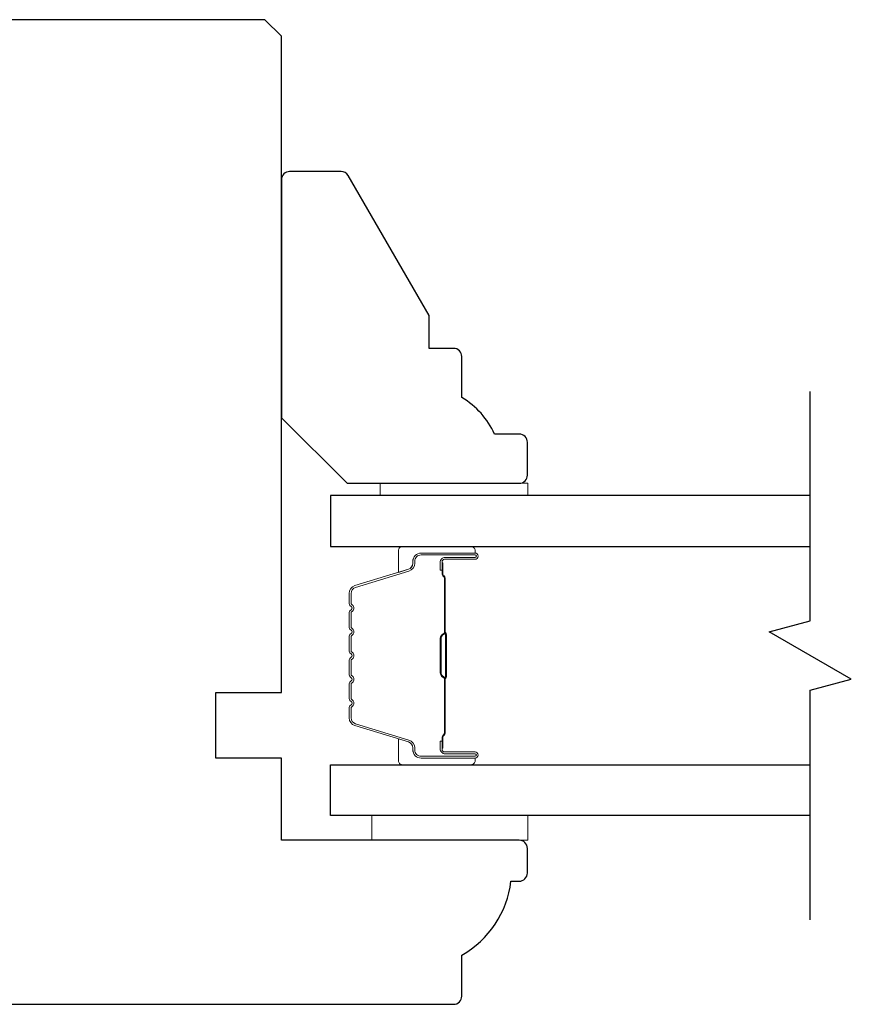
# Model space of a CAD drawing. Extents: x 3441 to 8553, y -533 to 5525.
# Drawn here: x 4779 to 4830, y 4681 to 4741 of the extents above; entities that cross this region are included whole.
import ezdxf

# ---------------------------------------------------------------- set-up
doc = ezdxf.new("R2010")
doc.units = 0
doc.header["$LTSCALE"] = 250
doc.header["$MEASUREMENT"] = 0
for name, color, linetype, lineweight in [('6', 6, 'CONTINUOUS', 5), ('Butal', 9, 'CONTINUOUS', 15), ('Spacer Bar', 1, 'CONTINUOUS', 9), ('Vinyl', 6, 'CONTINUOUS', 15), ('Visible (ANSI)', 7, 'CONTINUOUS', 25), ('Wood', 7, 'CONTINUOUS', 25)]:
    doc.layers.add(name, color=color, linetype=linetype, lineweight=lineweight)
doc.layers.add('7', color=7, linetype='CONTINUOUS')
doc.layers.add('Glass', color=6, linetype='CONTINUOUS')

msp = doc.modelspace()

# ---------------------------------------------------------------- linework, layer by layer
at = {"layer": '6'}
msp.add_lwpolyline([(4809.918, 4692.14), (4800.418, 4692.14), (4800.418, 4690.64), (4809.918, 4690.64)], close=True, dxfattribs=at)
at = {"layer": '7', "flags": 128}
msp.add_lwpolyline([(4827.144, 4685.79), (4827.144, 4699.776), (4829.644, 4700.446), (4824.644, 4703.333), (4827.144, 4704.002), (4827.144, 4717.988)], dxfattribs=at)
at = {"layer": 'Butal'}
for points in [[(4806.454, 4708.538), (4802.276, 4708.538, 0.414214), (4802.026, 4708.288), (4802.026, 4706.963), (4802.636, 4707.15, 0.329751), (4802.902, 4707.509), (4802.902, 4707.628, -0.414214), (4803.412, 4708.138), (4806.704, 4708.138), (4806.704, 4708.288, 0.414214)], [(4806.454, 4695.24), (4802.276, 4695.24, -0.414214), (4802.026, 4695.49), (4802.026, 4696.815), (4802.636, 4696.629, -0.329751), (4802.902, 4696.269), (4802.902, 4696.15, 0.414214), (4803.412, 4695.64), (4806.704, 4695.64), (4806.704, 4695.49, -0.414214)]]:
    msp.add_lwpolyline(points, format="xyb", close=True, dxfattribs=at)
at = {"layer": 'Glass', "color": 1}
for points in [[(4827.144, 4711.638), (4797.895, 4711.638), (4797.895, 4708.538), (4827.144, 4708.538)], [(4827.144, 4692.14), (4797.895, 4692.14), (4797.895, 4695.24), (4827.144, 4695.24)]]:
    msp.add_lwpolyline(points, dxfattribs=at)
at = {"layer": 'Spacer Bar'}
for points in [[(4799.026, 4703.071, -0.226277), (4799.073, 4703.169), (4799.158, 4703.238, 0.476976), (4799.158, 4703.436), (4799.073, 4703.504, -0.226277), (4799.026, 4703.603), (4799.026, 4704.518, -0.226277), (4799.073, 4704.617), (4799.158, 4704.686, 0.476976), (4799.158, 4704.883), (4799.073, 4704.952, -0.226277), (4799.026, 4705.051), (4799.026, 4705.676, -0.329751), (4799.379, 4706.154), (4802.639, 4707.15, 0.329751), (4802.912, 4707.519), (4802.912, 4707.638, -0.414214), (4803.412, 4708.138), (4806.704, 4708.138, -1), (4806.704, 4707.757), (4804.84, 4707.757, 0.414214), (4804.69, 4707.607), (4804.69, 4707.095), (4804.576, 4707.095), (4804.576, 4707.571, -0.414214), (4804.876, 4707.871), (4806.704, 4707.871, 1), (4806.704, 4708.024), (4803.412, 4708.024, 0.414214), (4803.026, 4707.638), (4803.026, 4707.519, -0.329751), (4802.672, 4707.041), (4799.413, 4706.044, 0.329751), (4799.14, 4705.676), (4799.14, 4705.051, 0.226277), (4799.145, 4705.041), (4799.23, 4704.972, -0.476976), (4799.23, 4704.597), (4799.145, 4704.528, 0.226277), (4799.14, 4704.518), (4799.14, 4703.603, 0.226277), (4799.145, 4703.593), (4799.23, 4703.524, -0.476976), (4799.23, 4703.149), (4799.145, 4703.081, 0.226277), (4799.14, 4703.071), (4799.14, 4702.157, 0.256633), (4799.145, 4702.146), (4799.23, 4702.077, -0.476976), (4799.23, 4701.702), (4799.145, 4701.633, 0.226277), (4799.14, 4701.623), (4799.14, 4700.709, 0.256633), (4799.145, 4700.698), (4799.23, 4700.629, -0.476976), (4799.23, 4700.254), (4799.145, 4700.185, 0.226277), (4799.14, 4700.175), (4799.14, 4699.261, 0.256633), (4799.145, 4699.25), (4799.23, 4699.181, -0.476976), (4799.23, 4698.806), (4799.145, 4698.737, 0.226277), (4799.14, 4698.727), (4799.14, 4698.103, 0.329751), (4799.413, 4697.734), (4802.672, 4696.737, -0.329751), (4803.026, 4696.259), (4803.026, 4696.14, 0.414214), (4803.412, 4695.755), (4806.704, 4695.755, 1), (4806.704, 4695.907), (4804.876, 4695.907, -0.414214), (4804.576, 4696.207), (4804.576, 4696.683), (4804.69, 4696.683), (4804.69, 4696.171, 0.414214), (4804.84, 4696.021), (4806.704, 4696.021, -1), (4806.704, 4695.64), (4803.412, 4695.64, -0.414214), (4802.912, 4696.14), (4802.912, 4696.259, 0.329751), (4802.639, 4696.628), (4799.379, 4697.625, -0.329751), (4799.026, 4698.103), (4799.026, 4698.727, -0.226277), (4799.073, 4698.826), (4799.158, 4698.895, 0.476976), (4799.158, 4699.092), (4799.073, 4699.161, -0.226277), (4799.026, 4699.26), (4799.026, 4700.175, -0.226277), (4799.073, 4700.274), (4799.158, 4700.343, 0.476976), (4799.158, 4700.54), (4799.073, 4700.609, -0.226277), (4799.026, 4700.708), (4799.026, 4701.623, -0.226277), (4799.073, 4701.722), (4799.158, 4701.79, 0.476976), (4799.158, 4701.988), (4799.073, 4702.057, -0.226277), (4799.026, 4702.155)], [(4804.741, 4707.538), (4804.741, 4706.907, 0.22907), (4804.815, 4706.746, -0.224481), (4804.88, 4706.609), (4804.88, 4703.328, -0.28964), (4804.779, 4703.167, 0.272736), (4804.627, 4702.943), (4804.627, 4700.835, 0.272736), (4804.779, 4700.611, -0.28964), (4804.88, 4700.45), (4804.88, 4697.169, -0.224481), (4804.815, 4697.032, 0.22907), (4804.741, 4696.871), (4804.741, 4696.24), (4804.69, 4696.24), (4804.69, 4696.871, -0.228585), (4804.783, 4697.071, 0.224481), (4804.83, 4697.169), (4804.83, 4700.45, 0.28964), (4804.757, 4700.565, -0.274141), (4804.576, 4700.834), (4804.576, 4702.945, -0.274141), (4804.757, 4703.213, 0.28964), (4804.83, 4703.328), (4804.83, 4706.609, 0.224481), (4804.783, 4706.707, -0.228585), (4804.69, 4706.907), (4804.69, 4707.538)]]:
    msp.add_lwpolyline(points, format="xyb", close=True, dxfattribs=at)
msp.add_lwpolyline([(4804.83, 4703.327, 0.001885), (4804.83, 4703.328), (4804.83, 4706.609, 0.224481), (4804.783, 4706.707, -0.228585), (4804.69, 4706.907), (4804.69, 4707.538), (4804.741, 4707.538), (4804.741, 4706.907, 0.22907), (4804.815, 4706.746, -0.224481), (4804.88, 4706.609), (4804.88, 4703.328, 0.214245), (4804.897, 4703.291, -0.214245), (4804.957, 4703.158), (4804.957, 4700.62, -0.214245), (4804.897, 4700.487, 0.214245), (4804.88, 4700.45), (4804.88, 4697.169, -0.224481), (4804.815, 4697.032, 0.22907), (4804.741, 4696.871), (4804.741, 4696.24), (4804.69, 4696.24), (4804.69, 4696.871, -0.228585), (4804.783, 4697.071, 0.224481), (4804.83, 4697.169), (4804.83, 4700.45, -0.214245), (4804.863, 4700.525, 0.214245), (4804.906, 4700.62), (4804.906, 4703.158, 0.214245), (4804.863, 4703.253, -0.214245), (4804.83, 4703.328)], format="xyb", dxfattribs=at)
at = {"layer": 'Vinyl'}
msp.add_lwpolyline([(4809.918, 4711.638), (4809.918, 4712.388), (4800.918, 4712.388), (4800.918, 4711.638)], close=True, dxfattribs=at)
at = {"layer": 'Visible (ANSI)'}
msp.add_lwpolyline([(4749.392, 4680.64), (4805.392, 4680.64, 0.414214), (4805.892, 4681.14), (4805.892, 4683.64, 0.238113), (4808.892, 4688.14), (4809.392, 4688.14, 0.414214), (4809.892, 4688.64), (4809.892, 4690.14, 0.414214), (4809.392, 4690.64), (4794.892, 4690.64), (4794.892, 4695.64), (4790.892, 4695.64), (4790.892, 4699.64), (4794.892, 4699.64), (4794.892, 4739.64), (4793.892, 4740.64), (4735.892, 4740.64)], format="xyb", dxfattribs=at)
at = {"layer": 'Wood'}
msp.add_lwpolyline([(4809.895, 4714.888, 0.414214), (4809.395, 4715.388), (4807.895, 4715.388, 0.153057), (4805.895, 4717.612), (4805.895, 4720.112, 0.414214), (4805.395, 4720.612), (4803.895, 4720.612), (4803.895, 4722.612), (4798.972, 4731.138, 0.267949), (4798.539, 4731.388), (4795.395, 4731.388, 0.414214), (4794.895, 4730.888), (4794.895, 4716.388), (4798.895, 4712.388), (4809.395, 4712.388, 0.414214), (4809.895, 4712.888)], format="xyb", close=True, dxfattribs=at)

doc.saveas('drawing.dxf')
